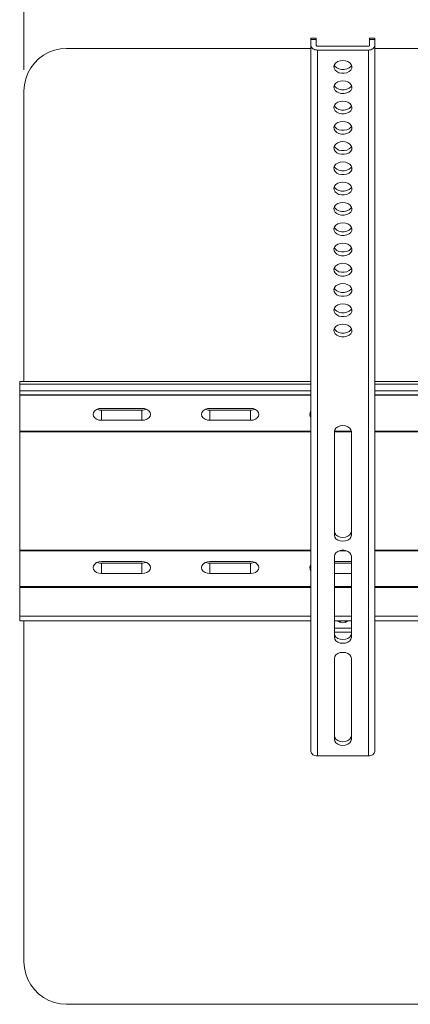
# Model space of a CAD drawing. Units: inches. Extents: x 0 to 23.4, y 0 to 16.5.
# Drawn here: x 2.3 to 3, y 2.2 to 4.1 of the extents above; entities that cross this region are included whole.
import ezdxf

# ---------------------------------------------------------------- set-up
doc = ezdxf.new("R2010")
doc.units = ezdxf.units.IN
doc.header["$MEASUREMENT"] = 0
doc.layers.add('Calque 1', color=7, linetype='Continuous')

msp = doc.modelspace()

# ---------------------------------------------------------------- linework, layer by layer
at = {"layer": 'Calque 1', "lineweight": 0}
for points in [[(2.2965, 3.9587), (2.2965, 4.4312)], [(2.828, 4.0146), (2.828, 4.0156), (2.828, 4.0163), (2.828, 4.0167), (2.828, 4.0169)], [(2.8379, 4.0169), (2.828, 4.0169)], [(2.8379, 4.0146), (2.8379, 4.0156), (2.8379, 4.0163), (2.8379, 4.0167), (2.8379, 4.0169)], [(2.9363, 4.0169), (2.9363, 4.0167), (2.9363, 4.0163), (2.9363, 4.0156), (2.9363, 4.0146)], [(2.9461, 4.0169), (2.9363, 4.0169)], [(2.9461, 4.0169), (2.9461, 4.0167), (2.9461, 4.0163), (2.9461, 4.0156), (2.9461, 4.0146)], [(2.3753, 3.9981), (2.3641, 3.9973), (2.3531, 3.9949), (2.3426, 3.991), (2.3327, 3.9856), (2.3237, 3.9789), (2.3158, 3.9709), (2.309, 3.9619), (2.3036, 3.9521), (2.2997, 3.9416), (2.2973, 3.9306), (2.2965, 3.9194)], [(2.828, 3.9981), (2.3753, 3.9981)], [(2.8379, 4.0146), (2.828, 4.0146)], [(2.828, 4.0034), (2.828, 4.0146)], [(2.828, 2.695), (2.828, 4.0034)], [(2.828, 4.0034), (2.8283, 4.0018), (2.8289, 4.0003), (2.83, 3.9988), (2.8315, 3.9975), (2.8333, 3.9965), (2.8353, 3.9957), (2.8375, 3.9953), (2.8398, 3.9951)], [(2.8379, 4.0034), (2.8379, 4.0146)], [(2.8379, 4.0034), (2.8379, 4.0032), (2.838, 4.0029), (2.8382, 4.0027), (2.8385, 4.0025), (2.8387, 4.0023), (2.8391, 4.0022), (2.8395, 4.0021), (2.8398, 4.0021)], [(2.8398, 4.0021), (2.9343, 4.0021)], [(2.9343, 3.9951), (2.9366, 3.9953), (2.9389, 3.9957), (2.9409, 3.9965), (2.9427, 3.9975), (2.9441, 3.9988), (2.9452, 4.0003), (2.9459, 4.0018), (2.9461, 4.0034)], [(2.9343, 4.0021), (2.9347, 4.0021), (2.9351, 4.0022), (2.9354, 4.0023), (2.9357, 4.0025), (2.936, 4.0027), (2.9361, 4.0029), (2.9363, 4.0032), (2.9363, 4.0034)], [(2.9363, 4.0146), (2.9461, 4.0146)], [(2.9363, 4.0034), (2.9363, 4.0146)], [(2.9461, 4.0034), (2.9461, 4.0146)], [(2.9461, 4.0034), (2.9461, 2.695)], [(4.4028, 3.9981), (2.9461, 3.9981)], [(2.8398, 3.9951), (2.8398, 2.6867)], [(2.8398, 3.9951), (2.9343, 3.9951)], [(2.9343, 2.6867), (2.9343, 3.9951)], [(2.8871, 3.9756), (2.8822, 3.9751), (2.8777, 3.9736), (2.874, 3.9712), (2.8715, 3.9681), (2.8704, 3.9647), (2.8708, 3.9612), (2.8726, 3.9579), (2.8757, 3.9551), (2.8798, 3.9531), (2.8846, 3.9521), (2.8896, 3.9521), (2.8943, 3.9531), (2.8985, 3.9551), (2.9016, 3.9579), (2.9034, 3.9612), (2.9038, 3.9647), (2.9027, 3.9681), (2.9002, 3.9712), (2.8965, 3.9736), (2.892, 3.9751), (2.8871, 3.9756)], [(2.8711, 3.9673), (2.8726, 3.9648), (2.8757, 3.9621), (2.8798, 3.9601), (2.8846, 3.959), (2.8896, 3.959), (2.8943, 3.9601), (2.8985, 3.9621), (2.9016, 3.9648), (2.9031, 3.9673)], [(2.8871, 3.938), (2.8822, 3.9375), (2.8777, 3.936), (2.874, 3.9336), (2.8715, 3.9305), (2.8704, 3.9271), (2.8708, 3.9236), (2.8726, 3.9203), (2.8757, 3.9175), (2.8798, 3.9155), (2.8846, 3.9145), (2.8896, 3.9145), (2.8943, 3.9155), (2.8985, 3.9175), (2.9016, 3.9203), (2.9034, 3.9236), (2.9038, 3.9271), (2.9027, 3.9305), (2.9002, 3.9336), (2.8965, 3.936), (2.892, 3.9375), (2.8871, 3.938)], [(2.8711, 3.9297), (2.8726, 3.9272), (2.8757, 3.9245), (2.8798, 3.9225), (2.8846, 3.9215), (2.8896, 3.9215), (2.8943, 3.9225), (2.8985, 3.9245), (2.9016, 3.9272), (2.9031, 3.9297)], [(2.2965, 3.9194), (2.2965, 3.381)], [(2.8871, 3.9004), (2.8822, 3.8999), (2.8777, 3.8984), (2.874, 3.896), (2.8715, 3.8929), (2.8704, 3.8895), (2.8708, 3.886), (2.8726, 3.8827), (2.8757, 3.8799), (2.8798, 3.878), (2.8846, 3.8769), (2.8896, 3.8769), (2.8943, 3.878), (2.8985, 3.8799), (2.9016, 3.8827), (2.9034, 3.886), (2.9038, 3.8895), (2.9027, 3.8929), (2.9002, 3.896), (2.8965, 3.8984), (2.892, 3.8999), (2.8871, 3.9004)], [(2.8711, 3.8921), (2.8726, 3.8897), (2.8757, 3.8869), (2.8798, 3.8849), (2.8846, 3.8839), (2.8896, 3.8839), (2.8943, 3.8849), (2.8985, 3.8869), (2.9016, 3.8897), (2.9031, 3.8921)], [(2.8871, 3.8629), (2.8822, 3.8623), (2.8777, 3.8608), (2.874, 3.8584), (2.8715, 3.8554), (2.8704, 3.8519), (2.8708, 3.8484), (2.8726, 3.8451), (2.8757, 3.8424), (2.8798, 3.8404), (2.8846, 3.8393), (2.8896, 3.8393), (2.8943, 3.8404), (2.8985, 3.8424), (2.9016, 3.8451), (2.9034, 3.8484), (2.9038, 3.8519), (2.9027, 3.8554), (2.9002, 3.8584), (2.8965, 3.8608), (2.892, 3.8623), (2.8871, 3.8629)], [(2.8711, 3.8545), (2.8726, 3.8521), (2.8757, 3.8493), (2.8798, 3.8473), (2.8846, 3.8463), (2.8896, 3.8463), (2.8943, 3.8473), (2.8985, 3.8493), (2.9016, 3.8521), (2.9031, 3.8545)], [(2.8871, 3.8253), (2.8822, 3.8248), (2.8777, 3.8232), (2.874, 3.8208), (2.8715, 3.8178), (2.8704, 3.8143), (2.8708, 3.8108), (2.8726, 3.8075), (2.8757, 3.8048), (2.8798, 3.8028), (2.8846, 3.8018), (2.8896, 3.8018), (2.8943, 3.8028), (2.8985, 3.8048), (2.9016, 3.8075), (2.9034, 3.8108), (2.9038, 3.8143), (2.9027, 3.8178), (2.9002, 3.8208), (2.8965, 3.8232), (2.892, 3.8248), (2.8871, 3.8253)], [(2.8711, 3.8169), (2.8726, 3.8145), (2.8757, 3.8117), (2.8798, 3.8098), (2.8846, 3.8087), (2.8896, 3.8087), (2.8943, 3.8098), (2.8985, 3.8117), (2.9016, 3.8145), (2.9031, 3.8169)], [(2.8871, 3.7877), (2.8822, 3.7872), (2.8777, 3.7856), (2.874, 3.7833), (2.8715, 3.7802), (2.8704, 3.7768), (2.8708, 3.7732), (2.8726, 3.7699), (2.8757, 3.7672), (2.8798, 3.7652), (2.8846, 3.7642), (2.8896, 3.7642), (2.8943, 3.7652), (2.8985, 3.7672), (2.9016, 3.7699), (2.9034, 3.7732), (2.9038, 3.7768), (2.9027, 3.7802), (2.9002, 3.7833), (2.8965, 3.7856), (2.892, 3.7872), (2.8871, 3.7877)], [(2.8711, 3.7793), (2.8726, 3.7769), (2.8757, 3.7742), (2.8798, 3.7722), (2.8846, 3.7711), (2.8896, 3.7711), (2.8943, 3.7722), (2.8985, 3.7742), (2.9016, 3.7769), (2.9031, 3.7793)], [(2.8871, 3.7501), (2.8822, 3.7496), (2.8777, 3.7481), (2.874, 3.7457), (2.8715, 3.7426), (2.8704, 3.7392), (2.8708, 3.7357), (2.8726, 3.7324), (2.8757, 3.7296), (2.8798, 3.7276), (2.8846, 3.7266), (2.8896, 3.7266), (2.8943, 3.7276), (2.8985, 3.7296), (2.9016, 3.7324), (2.9034, 3.7357), (2.9038, 3.7392), (2.9027, 3.7426), (2.9002, 3.7457), (2.8965, 3.7481), (2.892, 3.7496), (2.8871, 3.7501)], [(2.8711, 3.7418), (2.8726, 3.7393), (2.8757, 3.7366), (2.8798, 3.7346), (2.8846, 3.7335), (2.8896, 3.7335), (2.8943, 3.7346), (2.8985, 3.7366), (2.9016, 3.7393), (2.9031, 3.7418)], [(2.8871, 3.7125), (2.8822, 3.712), (2.8777, 3.7105), (2.874, 3.7081), (2.8715, 3.705), (2.8704, 3.7016), (2.8708, 3.6981), (2.8726, 3.6948), (2.8757, 3.692), (2.8798, 3.69), (2.8846, 3.689), (2.8896, 3.689), (2.8943, 3.69), (2.8985, 3.692), (2.9016, 3.6948), (2.9034, 3.6981), (2.9038, 3.7016), (2.9027, 3.705), (2.9002, 3.7081), (2.8965, 3.7105), (2.892, 3.712), (2.8871, 3.7125)], [(2.8711, 3.7042), (2.8726, 3.7018), (2.8757, 3.699), (2.8798, 3.697), (2.8846, 3.696), (2.8896, 3.696), (2.8943, 3.697), (2.8985, 3.699), (2.9016, 3.7018), (2.9031, 3.7042)], [(2.8871, 3.6749), (2.8822, 3.6744), (2.8777, 3.6729), (2.874, 3.6705), (2.8715, 3.6674), (2.8704, 3.664), (2.8708, 3.6605), (2.8726, 3.6572), (2.8757, 3.6544), (2.8798, 3.6525), (2.8846, 3.6514), (2.8896, 3.6514), (2.8943, 3.6525), (2.8985, 3.6544), (2.9016, 3.6572), (2.9034, 3.6605), (2.9038, 3.664), (2.9027, 3.6674), (2.9002, 3.6705), (2.8965, 3.6729), (2.892, 3.6744), (2.8871, 3.6749)], [(2.8711, 3.6666), (2.8726, 3.6642), (2.8757, 3.6614), (2.8798, 3.6594), (2.8846, 3.6584), (2.8896, 3.6584), (2.8943, 3.6594), (2.8985, 3.6614), (2.9016, 3.6642), (2.9031, 3.6666)], [(2.8871, 3.6374), (2.8822, 3.6368), (2.8777, 3.6353), (2.874, 3.6329), (2.8715, 3.6299), (2.8704, 3.6264), (2.8708, 3.6229), (2.8726, 3.6196), (2.8757, 3.6169), (2.8798, 3.6149), (2.8846, 3.6138), (2.8896, 3.6138), (2.8943, 3.6149), (2.8985, 3.6169), (2.9016, 3.6196), (2.9034, 3.6229), (2.9038, 3.6264), (2.9027, 3.6299), (2.9002, 3.6329), (2.8965, 3.6353), (2.892, 3.6368), (2.8871, 3.6374)], [(2.8711, 3.629), (2.8726, 3.6266), (2.8757, 3.6238), (2.8798, 3.6218), (2.8846, 3.6208), (2.8896, 3.6208), (2.8943, 3.6218), (2.8985, 3.6238), (2.9016, 3.6266), (2.9031, 3.629)], [(2.8871, 3.5998), (2.8822, 3.5993), (2.8777, 3.5977), (2.874, 3.5953), (2.8715, 3.5923), (2.8704, 3.5888), (2.8708, 3.5853), (2.8726, 3.582), (2.8757, 3.5793), (2.8798, 3.5773), (2.8846, 3.5763), (2.8896, 3.5763), (2.8943, 3.5773), (2.8985, 3.5793), (2.9016, 3.582), (2.9034, 3.5853), (2.9038, 3.5888), (2.9027, 3.5923), (2.9002, 3.5953), (2.8965, 3.5977), (2.892, 3.5993), (2.8871, 3.5998)], [(2.8711, 3.5914), (2.8726, 3.589), (2.8757, 3.5862), (2.8798, 3.5843), (2.8846, 3.5832), (2.8896, 3.5832), (2.8943, 3.5843), (2.8985, 3.5862), (2.9016, 3.589), (2.9031, 3.5914)], [(2.8871, 3.5622), (2.8822, 3.5617), (2.8777, 3.5602), (2.874, 3.5578), (2.8715, 3.5547), (2.8704, 3.5513), (2.8708, 3.5477), (2.8726, 3.5445), (2.8757, 3.5417), (2.8798, 3.5397), (2.8846, 3.5387), (2.8896, 3.5387), (2.8943, 3.5397), (2.8985, 3.5417), (2.9016, 3.5445), (2.9034, 3.5477), (2.9038, 3.5513), (2.9027, 3.5547), (2.9002, 3.5578), (2.8965, 3.5602), (2.892, 3.5617), (2.8871, 3.5622)], [(2.8711, 3.5538), (2.8726, 3.5514), (2.8757, 3.5487), (2.8798, 3.5467), (2.8846, 3.5456), (2.8896, 3.5456), (2.8943, 3.5467), (2.8985, 3.5487), (2.9016, 3.5514), (2.9031, 3.5538)], [(2.8871, 3.5246), (2.8822, 3.5241), (2.8777, 3.5226), (2.874, 3.5202), (2.8715, 3.5171), (2.8704, 3.5137), (2.8708, 3.5102), (2.8726, 3.5069), (2.8757, 3.5041), (2.8798, 3.5021), (2.8846, 3.5011), (2.8896, 3.5011), (2.8943, 3.5021), (2.8985, 3.5041), (2.9016, 3.5069), (2.9034, 3.5102), (2.9038, 3.5137), (2.9027, 3.5171), (2.9002, 3.5202), (2.8965, 3.5226), (2.892, 3.5241), (2.8871, 3.5246)], [(2.8711, 3.5163), (2.8726, 3.5138), (2.8757, 3.5111), (2.8798, 3.5091), (2.8846, 3.5081), (2.8896, 3.5081), (2.8943, 3.5091), (2.8985, 3.5111), (2.9016, 3.5138), (2.9031, 3.5163)], [(2.8871, 3.487), (2.8822, 3.4865), (2.8777, 3.485), (2.874, 3.4826), (2.8715, 3.4795), (2.8704, 3.4761), (2.8708, 3.4726), (2.8726, 3.4693), (2.8757, 3.4665), (2.8798, 3.4645), (2.8846, 3.4635), (2.8896, 3.4635), (2.8943, 3.4645), (2.8985, 3.4665), (2.9016, 3.4693), (2.9034, 3.4726), (2.9038, 3.4761), (2.9027, 3.4795), (2.9002, 3.4826), (2.8965, 3.485), (2.892, 3.4865), (2.8871, 3.487)], [(2.8711, 3.4787), (2.8726, 3.4763), (2.8757, 3.4735), (2.8798, 3.4715), (2.8846, 3.4705), (2.8896, 3.4705), (2.8943, 3.4715), (2.8985, 3.4735), (2.9016, 3.4763), (2.9031, 3.4787)], [(2.2887, 3.3807), (2.2887, 3.381)], [(2.828, 3.381), (2.2887, 3.381)], [(2.2887, 3.3807), (2.828, 3.3807)], [(2.2887, 3.3807), (2.2887, 3.3806), (2.2887, 3.3803), (2.2887, 3.3798), (2.2887, 3.3793), (2.2887, 3.3786), (2.2887, 3.3778), (2.2887, 3.3769), (2.2887, 3.3759)], [(4.4028, 3.381), (2.9461, 3.381)], [(2.9461, 3.3807), (4.4028, 3.3807)], [(2.2887, 3.3759), (2.828, 3.3759)], [(2.2887, 3.3759), (2.2887, 3.374), (2.2887, 3.3718), (2.2887, 3.3695), (2.2887, 3.3674), (2.2887, 3.3656), (2.2887, 3.3643), (2.2887, 3.3636), (2.2887, 3.3634)], [(2.2887, 3.3561), (2.2887, 3.3583), (2.2887, 3.3602), (2.2887, 3.3617), (2.2887, 3.3628), (2.2887, 3.3634)], [(2.2887, 3.3634), (2.828, 3.3634)], [(2.9461, 3.3759), (4.4028, 3.3759)], [(2.9461, 3.3634), (4.4028, 3.3634)], [(2.2887, 3.3561), (2.828, 3.3561)], [(2.2887, 3.3552), (2.2887, 3.3554), (2.2887, 3.3555), (2.2887, 3.3556), (2.2887, 3.3558), (2.2887, 3.3559), (2.2887, 3.356), (2.2887, 3.3561), (2.2887, 3.3561)], [(2.828, 3.3552), (2.2887, 3.3552)], [(2.2887, 3.2887), (2.2887, 3.3552)], [(2.9461, 3.3561), (4.4028, 3.3561)], [(4.4028, 3.3552), (2.9461, 3.3552)], [(2.4402, 3.331), (2.4354, 3.3305), (2.431, 3.3289), (2.4275, 3.3264), (2.4253, 3.3234), (2.4245, 3.3199), (2.4253, 3.3165), (2.4275, 3.3134), (2.431, 3.3109), (2.4354, 3.3093), (2.4402, 3.3088)], [(2.4402, 3.3275), (2.4367, 3.3278), (2.4322, 3.3293)], [(2.515, 3.331), (2.4402, 3.331)], [(2.4402, 3.3275), (2.4402, 3.3088)], [(2.515, 3.3275), (2.4402, 3.3275)], [(2.515, 3.3088), (2.5199, 3.3093), (2.5243, 3.3109), (2.5278, 3.3134), (2.53, 3.3165), (2.5308, 3.3199), (2.53, 3.3234), (2.5278, 3.3264), (2.5243, 3.3289), (2.5199, 3.3305), (2.515, 3.331)], [(2.5229, 3.3293), (2.5219, 3.3287), (2.5168, 3.3276), (2.515, 3.3275)], [(2.515, 3.3275), (2.515, 3.3088)], [(2.641, 3.331), (2.6362, 3.3305), (2.6318, 3.3289), (2.6283, 3.3264), (2.626, 3.3234), (2.6253, 3.3199), (2.626, 3.3165), (2.6283, 3.3134), (2.6318, 3.3109), (2.6362, 3.3093), (2.641, 3.3088)], [(2.641, 3.3275), (2.6375, 3.3278), (2.633, 3.3293)], [(2.7158, 3.331), (2.641, 3.331)], [(2.641, 3.3275), (2.641, 3.3088)], [(2.7158, 3.3275), (2.641, 3.3275)], [(2.7158, 3.3088), (2.7207, 3.3093), (2.7251, 3.3109), (2.7286, 3.3134), (2.7308, 3.3165), (2.7316, 3.3199), (2.7308, 3.3234), (2.7286, 3.3264), (2.7251, 3.3289), (2.7207, 3.3305), (2.7158, 3.331)], [(2.7237, 3.3293), (2.7227, 3.3287), (2.7176, 3.3276), (2.7158, 3.3275)], [(2.7158, 3.3275), (2.7158, 3.3088)], [(2.828, 3.3253), (2.8268, 3.3234), (2.8261, 3.3199), (2.8268, 3.3165), (2.828, 3.3145)], [(2.4402, 3.3088), (2.515, 3.3088)], [(2.641, 3.3088), (2.7158, 3.3088)], [(2.2887, 3.2887), (2.828, 3.2887)], [(2.2887, 3.2875), (2.2887, 3.2876), (2.2887, 3.2878), (2.2887, 3.288), (2.2887, 3.2881), (2.2887, 3.2883), (2.2887, 3.2885), (2.2887, 3.2886), (2.2887, 3.2887)], [(2.828, 3.2875), (2.2887, 3.2875)], [(2.2887, 3.2875), (2.2887, 3.2651), (2.2887, 3.2434), (2.2887, 3.2224), (2.2887, 3.2022), (2.2887, 3.1829), (2.2887, 3.1646), (2.2887, 3.1473), (2.2887, 3.131), (2.2887, 3.1159), (2.2887, 3.102), (2.2887, 3.0893), (2.2887, 3.078), (2.2887, 3.068)], [(2.9028, 3.288), (2.9021, 3.2914), (2.8998, 3.2945), (2.8963, 3.297), (2.892, 3.2986), (2.8871, 3.2991), (2.8822, 3.2986), (2.8778, 3.297), (2.8743, 3.2945), (2.8721, 3.2914), (2.8713, 3.288)], [(2.8713, 3.288), (2.8713, 3.0959)], [(2.9028, 3.2875), (2.8713, 3.2875)], [(2.8714, 3.2887), (2.9028, 3.2887)], [(2.9028, 3.0959), (2.9028, 3.288)], [(2.9461, 3.2887), (3.2133, 3.2887)], [(3.216, 3.2875), (2.9461, 3.2875)], [(2.8713, 3.1029), (2.8721, 3.0994), (2.8743, 3.0963), (2.8778, 3.0939), (2.8822, 3.0923), (2.8871, 3.0917), (2.892, 3.0923), (2.8963, 3.0939), (2.8998, 3.0963), (2.9021, 3.0994), (2.9028, 3.1029)], [(2.8713, 3.0959), (2.8721, 3.0925), (2.8743, 3.0894), (2.8778, 3.0869), (2.8822, 3.0853), (2.8871, 3.0848), (2.892, 3.0853), (2.8963, 3.0869), (2.8998, 3.0894), (2.9021, 3.0925), (2.9028, 3.0959)], [(2.2887, 3.068), (2.828, 3.068)], [(2.2887, 3.0671), (2.2887, 3.0673), (2.2887, 3.0674), (2.2887, 3.0675), (2.2887, 3.0676), (2.2887, 3.0677), (2.2887, 3.0678), (2.2887, 3.0679), (2.2887, 3.068)], [(2.828, 3.0671), (2.2887, 3.0671)], [(2.2887, 3.0671), (2.2887, 3.0006)], [(2.9028, 3.0569), (2.9021, 3.0604), (2.8998, 3.0635), (2.8963, 3.0659), (2.892, 3.0675), (2.8871, 3.0681), (2.8822, 3.0675), (2.8778, 3.0659), (2.8743, 3.0635), (2.8721, 3.0604), (2.8713, 3.0569)], [(2.8934, 3.0671), (2.8807, 3.0671)], [(2.8851, 3.068), (2.8891, 3.068)], [(2.9461, 3.068), (4.4028, 3.068)], [(4.4028, 3.0671), (2.9461, 3.0671)], [(2.8713, 3.0569), (2.8713, 2.9066)], [(2.9028, 2.9066), (2.9028, 3.0569)], [(2.4402, 3.0248), (2.4354, 3.0254), (2.431, 3.0269), (2.4275, 3.0294), (2.4253, 3.0325), (2.4245, 3.0359), (2.4253, 3.0394), (2.4275, 3.0425), (2.431, 3.045), (2.4354, 3.0465), (2.4402, 3.0471)], [(2.4402, 3.0438), (2.4367, 3.0441), (2.4326, 3.0454)], [(2.4402, 3.0471), (2.515, 3.0471)], [(2.4402, 3.0438), (2.4402, 3.0248)], [(2.515, 3.0438), (2.4402, 3.0438)], [(2.515, 3.0471), (2.5199, 3.0465), (2.5243, 3.045), (2.5278, 3.0425), (2.53, 3.0394), (2.5308, 3.0359), (2.53, 3.0325), (2.5278, 3.0294), (2.5243, 3.0269), (2.5199, 3.0254), (2.515, 3.0248)], [(2.5227, 3.0455), (2.5219, 3.045), (2.5168, 3.0439), (2.515, 3.0438)], [(2.515, 3.0438), (2.515, 3.0248)], [(2.641, 3.0248), (2.6362, 3.0254), (2.6318, 3.0269), (2.6283, 3.0294), (2.626, 3.0325), (2.6253, 3.0359), (2.626, 3.0394), (2.6283, 3.0425), (2.6318, 3.045), (2.6362, 3.0465), (2.641, 3.0471)], [(2.641, 3.0438), (2.6375, 3.0441), (2.6334, 3.0454)], [(2.641, 3.0471), (2.7158, 3.0471)], [(2.641, 3.0438), (2.641, 3.0248)], [(2.7158, 3.0438), (2.641, 3.0438)], [(2.7158, 3.0471), (2.7207, 3.0465), (2.7251, 3.045), (2.7286, 3.0425), (2.7308, 3.0394), (2.7316, 3.0359), (2.7308, 3.0325), (2.7286, 3.0294), (2.7251, 3.0269), (2.7207, 3.0254), (2.7158, 3.0248)], [(2.7235, 3.0455), (2.7227, 3.045), (2.7176, 3.0439), (2.7158, 3.0438)], [(2.7158, 3.0438), (2.7158, 3.0248)], [(2.828, 3.0306), (2.8268, 3.0325), (2.8261, 3.0359), (2.8268, 3.0394), (2.828, 3.0414)], [(2.8713, 3.0471), (2.9028, 3.0471)], [(2.9028, 3.0438), (2.8713, 3.0438)], [(2.515, 3.0248), (2.4402, 3.0248)], [(2.7158, 3.0248), (2.641, 3.0248)], [(2.9028, 3.0248), (2.8713, 3.0248)], [(2.2887, 3.0006), (2.828, 3.0006)], [(2.2887, 2.9992), (2.2887, 2.9994), (2.2887, 2.9996), (2.2887, 2.9998), (2.2887, 3), (2.2887, 3.0001), (2.2887, 3.0003), (2.2887, 3.0005), (2.2887, 3.0006)], [(2.828, 2.9992), (2.2887, 2.9992)], [(2.2887, 2.9458), (2.2887, 2.9526), (2.2887, 2.9594), (2.2887, 2.9662), (2.2887, 2.9729), (2.2887, 2.9796), (2.2887, 2.9863), (2.2887, 2.9928), (2.2887, 2.9992)], [(2.8713, 3.0006), (2.9028, 3.0006)], [(2.9028, 2.9992), (2.8713, 2.9992)], [(2.9461, 3.0006), (4.4028, 3.0006)], [(4.4028, 2.9992), (2.9461, 2.9992)], [(2.2887, 2.9458), (2.828, 2.9458)], [(2.2887, 2.9458), (2.2887, 2.9435), (2.2887, 2.9414), (2.2887, 2.9396), (2.2887, 2.9382), (2.2887, 2.9374), (2.2887, 2.9372)], [(2.8713, 2.9458), (2.9028, 2.9458)], [(2.9461, 2.9458), (4.4028, 2.9458)], [(2.2887, 2.9372), (2.828, 2.9372)], [(2.2965, 2.9372), (2.2965, 2.3052)], [(2.8713, 2.9372), (2.9028, 2.9372)], [(2.8713, 2.9233), (2.9028, 2.9233)], [(2.877, 2.9372), (2.879, 2.9357), (2.8828, 2.9341), (2.8871, 2.9336), (2.8914, 2.9341), (2.8952, 2.9357), (2.8972, 2.9372)], [(2.8774, 2.9368), (2.8775, 2.9372)], [(2.8803, 2.935), (2.8833, 2.9364), (2.8871, 2.9369), (2.8909, 2.9364), (2.8939, 2.935)], [(2.8966, 2.9372), (2.8968, 2.9368)], [(2.9461, 2.9372), (4.4028, 2.9372)], [(2.8713, 2.9164), (2.9028, 2.9164)], [(2.8713, 2.9136), (2.8721, 2.9101), (2.8743, 2.907), (2.8778, 2.9046), (2.8822, 2.903), (2.8871, 2.9024), (2.892, 2.903), (2.8963, 2.9046), (2.8998, 2.907), (2.9021, 2.9101), (2.9028, 2.9136)], [(2.8713, 2.9066), (2.8721, 2.9032), (2.8743, 2.9001), (2.8778, 2.8976), (2.8822, 2.896), (2.8871, 2.8955), (2.892, 2.896), (2.8963, 2.8976), (2.8998, 2.9001), (2.9021, 2.9032), (2.9028, 2.9066)], [(2.9028, 2.8676), (2.9021, 2.8711), (2.8998, 2.8742), (2.8963, 2.8766), (2.892, 2.8782), (2.8871, 2.8788), (2.8822, 2.8782), (2.8778, 2.8766), (2.8743, 2.8742), (2.8721, 2.8711), (2.8713, 2.8676)], [(2.8713, 2.8676), (2.8713, 2.7173)], [(2.9028, 2.7173), (2.9028, 2.8676)], [(2.8713, 2.7243), (2.8721, 2.7208), (2.8743, 2.7177), (2.8778, 2.7153), (2.8822, 2.7137), (2.8871, 2.7131), (2.892, 2.7137), (2.8963, 2.7153), (2.8998, 2.7177), (2.9021, 2.7208), (2.9028, 2.7243)], [(2.8713, 2.7173), (2.8721, 2.7139), (2.8743, 2.7108), (2.8778, 2.7083), (2.8822, 2.7067), (2.8871, 2.7062), (2.892, 2.7067), (2.8963, 2.7083), (2.8998, 2.7108), (2.9021, 2.7139), (2.9028, 2.7173)], [(2.8398, 2.6867), (2.8375, 2.6868), (2.8353, 2.6873), (2.8333, 2.6881), (2.8315, 2.6891), (2.83, 2.6904), (2.8289, 2.6918), (2.8283, 2.6934), (2.828, 2.695)], [(2.8398, 2.6867), (2.9343, 2.6867)], [(2.9461, 2.695), (2.9459, 2.6934), (2.9452, 2.6918), (2.9441, 2.6904), (2.9427, 2.6891), (2.9409, 2.6881), (2.9389, 2.6873), (2.9366, 2.6868), (2.9343, 2.6867)], [(2.2965, 2.3052), (2.2973, 2.294), (2.2997, 2.283), (2.3036, 2.2725), (2.309, 2.2626), (2.3158, 2.2536), (2.3237, 2.2457), (2.3327, 2.239), (2.3426, 2.2336), (2.3531, 2.2297), (2.3641, 2.2273), (2.3753, 2.2265)], [(2.3753, 2.2265), (4.9737, 2.2265)]]:
    msp.add_lwpolyline(points, dxfattribs=at)

doc.saveas('drawing.dxf')
